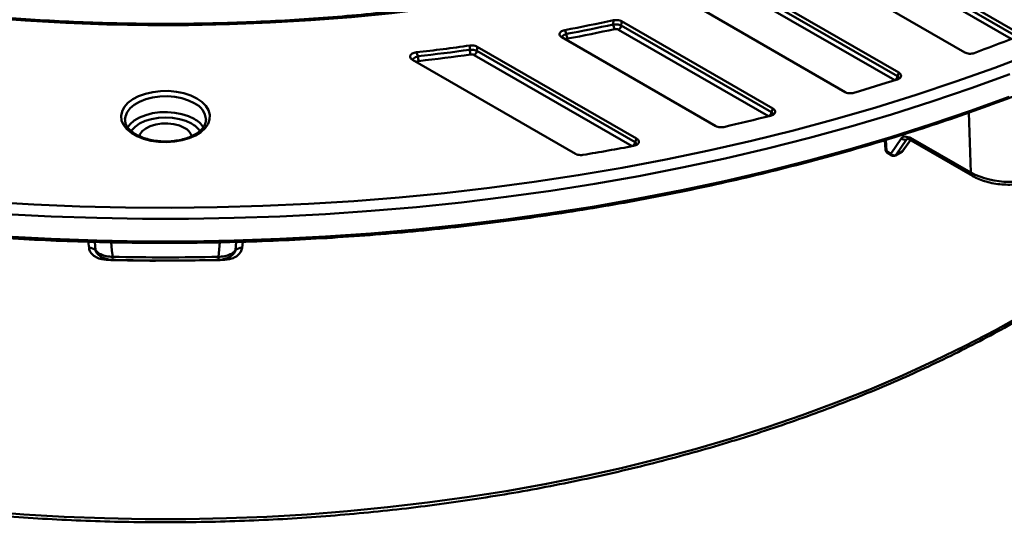
# Model space of a CAD drawing. Units: millimetres. Extents: x 8 to 439, y -29 to 308.
# Drawn here: x 320 to 371, y 94 to 121 of the extents above; entities that cross this region are included whole.
import ezdxf

# ---------------------------------------------------------------- set-up
doc = ezdxf.new("R2010")
doc.units = ezdxf.units.MM

msp = doc.modelspace()

# ---------------------------------------------------------------- linework, layer by layer
at = {"color": 7, "linetype": 'Continuous', "lineweight": 50}
for p, q in [((364.073946, 123.986974), (371.383608, 119.767196)), ((371.448194, 119.955368), (364.079659, 124.209133)), ((371.244335, 119.551845), (363.934673, 123.771624)), ((361.411007, 123.137207), (368.8354, 118.851196)), ((357.850781, 121.946315), (365.3471, 117.618782)), ((365.415166, 117.804945), (357.858952, 122.167054)), ((354.991981, 121.209615), (362.635645, 116.797022)), ((350.625276, 120.297347), (350.63566, 120.516695)), ((358.892822, 115.936998), (351.050677, 120.464172)), ((348.117705, 120.012488), (348.194337, 119.810086)), ((351.040148, 120.244793), (358.820712, 115.753169)), ((347.960827, 119.635399), (355.931761, 115.033876)), ((343.187322, 118.990877), (343.20003, 119.208903)), ((343.55849, 118.930647), (351.754958, 114.198927)), ((351.831899, 114.379966), (343.57133, 119.148691)), ((340.21785, 118.472108), (348.666335, 113.594901)), ((340.419987, 118.855997), (340.503601, 118.649544)), ((365.3471, 117.618782), (365.415166, 117.804945)), ((358.820712, 115.753169), (358.892822, 115.936998)), ((351.754958, 114.198927), (351.831899, 114.379966)), ((364.699153, 114.304277), (364.729673, 113.799667)), ((365.00842, 113.597189), (365.556885, 114.407412)), ((365.820695, 114.342346), (365.272229, 113.532123)), ((365.629621, 113.750478), (366.027672, 114.297638)), ((365.935058, 114.351103), (369.229555, 112.449231)), ((366.017042, 114.42788), (369.146868, 112.621069)), ((364.787973, 113.72445), (365.00842, 113.597189)), ((364.829316, 113.638531), (365.049763, 113.51127)), ((365.249747, 113.51127), (365.567882, 113.694925)), ((365.272229, 113.532123), (365.590364, 113.715778))]:
    msp.add_line(p, q, dxfattribs=at)
at = {"color": 8, "linetype": 'Continuous', "lineweight": 50}
for p, q in [((365.203977, 117.405654), (357.711508, 121.730964)), ((358.672896, 115.542751), (350.900875, 120.029443)), ((351.605092, 113.989692), (343.419217, 118.715296)), ((369.146868, 112.621069), (369.051225, 115.728599)), ((364.751942, 114.320187), (364.787973, 113.72445)), ((365.590364, 113.715778), (366.017804, 114.303335)), ((323.460615, 108.711731), (323.425122, 109.036917)), ((323.756356, 109.026719), (323.804071, 108.591389)), ((330.161816, 108.256451), (330.245032, 109.007708)), ((331.044024, 108.591389), (331.091425, 109.023863)), ((331.422786, 109.035207), (331.38748, 108.711731)), ((330.255296, 108.087184), (329.749273, 108.075264))]:
    msp.add_line(p, q, dxfattribs=at)
at = {"color": 7, "linetype": 'Continuous', "lineweight": 50, "flags": 128}
for points in [[(362.542879, 126.40187), (360.760138, 125.740105), (358.940015, 125.11317), (357.084551, 124.521768), (355.195827, 123.966561), (353.275959, 123.448173), (351.327102, 122.967184), (349.351441, 122.524133), (347.351191, 122.119519), (345.328595, 121.753794), (343.285922, 121.427369), (341.225461, 121.140609), (339.149524, 120.893837), (337.060438, 120.687329), (334.960546, 120.521316), (332.852202, 120.395984), (330.737772, 120.311475), (328.619626, 120.267883), (326.500139, 120.265257), (324.381688, 120.303599), (322.266649, 120.382868), (320.157393, 120.502973), (318.056286, 120.66378)], [(351.050677, 120.464172), (351.046643, 120.380113), (351.040148, 120.244793)], [(343.57133, 119.148691), (343.566066, 119.059292), (343.55849, 118.930647)], [(318.249158, 111.102388), (320.610073, 110.964949), (322.977029, 110.86815), (325.347929, 110.812078), (327.720669, 110.796782), (330.093146, 110.822275), (332.463256, 110.888535), (334.828899, 110.995503), (337.187976, 111.143084), (339.538395, 111.331148), (341.878073, 111.559527), (344.204935, 111.828019), (346.516918, 112.136387), (348.811971, 112.484356), (351.088061, 112.871619), (353.343168, 113.297831), (355.575294, 113.762615), (357.782459, 114.265558), (359.962706, 114.806216), (362.114101, 115.384108), (364.234738, 115.998722), (366.322737, 116.649513), (368.376244, 117.335904), (370.393441, 118.057286), (372.372538, 118.81302)], [(329.050393, 116.465785), (329.314652, 116.283055), (329.518146, 116.076023), (329.654333, 115.851341), (329.718838, 115.616233), (329.709585, 115.378253), (329.626874, 115.145052), (329.473362, 114.924124), (329.253984, 114.722571), (328.97579, 114.546869), (328.647721, 114.402668), (328.280323, 114.2946), (327.885403, 114.22614), (327.475655, 114.199488), (327.064248, 114.215501), (326.664406, 114.273663), (326.288979, 114.372107), (325.950033, 114.507666), (325.658465, 114.675986), (325.423643, 114.871654), (325.253116, 115.088384), (325.152364, 115.319208), (325.124626, 115.556708), (325.170794, 115.793251), (325.289383, 116.021233), (325.476582, 116.233327), (325.726374, 116.422717), (326.03073, 116.583315), (326.379869, 116.70996), (326.762569, 116.798581), (327.166529, 116.846329), (327.578766, 116.85167), (327.98603, 116.814432), (328.375232, 116.735813), (328.733862, 116.618339), (329.050393, 116.465785)], [(326.067906, 114.50895), (326.097473, 114.588958), (326.215204, 114.760036), (326.398105, 114.910829), (326.636314, 115.033207), (326.91699, 115.120573), (327.225002, 115.168218), (327.543745, 115.173572), (327.856034, 115.136347), (328.145035, 115.058549), (328.395167, 114.944374)]]:
    msp.add_lwpolyline(points, dxfattribs=at)
at = {"color": 8, "linetype": 'Continuous', "lineweight": 50, "flags": 128}
for points in [[(371.175724, 117.730858), (369.168672, 116.999407), (367.124956, 116.302612), (365.046369, 115.641084), (362.934737, 115.015405), (360.791915, 114.426124), (358.619785, 113.873759), (356.420256, 113.358796), (354.195258, 112.881686), (351.946746, 112.442848), (349.676695, 112.042668), (347.3871, 111.681498), (345.07997, 111.359654), (342.757332, 111.07742), (340.421227, 110.835043), (338.073706, 110.632735), (335.716831, 110.470676), (333.352673, 110.349007), (330.983307, 110.267835), (328.610815, 110.227231), (326.23728, 110.227231), (323.864788, 110.267835), (321.495422, 110.349007), (319.131264, 110.470676)], [(319.139347, 109.299234), (321.501201, 109.177684), (323.868257, 109.096591), (326.238437, 109.056026), (328.609658, 109.056026), (330.979837, 109.096591), (333.346894, 109.177684), (335.708748, 109.299234), (338.063326, 109.461136), (340.408558, 109.663246), (342.742387, 109.905387), (345.06276, 110.187346), (347.367641, 110.508876), (349.655005, 110.869694), (351.922843, 111.269484), (354.169163, 111.707894), (356.391993, 112.184539), (358.589378, 112.699001), (360.759391, 113.250827), (362.900124, 113.839533), (365.009697, 114.464602), (367.086258, 115.125485), (369.127983, 115.821602), (371.133078, 116.55234)], [(328.908972, 116.220836), (328.610834, 116.363755), (328.272282, 116.472616), (327.904844, 116.543711), (327.521033, 116.574618), (327.133919, 116.564286), (326.756685, 116.513067), (326.402178, 116.422704), (326.082469, 116.296274), (325.808446, 116.138084), (325.58944, 115.95352), (325.43291, 115.748867), (325.344186, 115.531095), (325.324067, 115.368785)], [(325.450306, 114.961085), (325.58944, 115.136979), (325.808446, 115.321543), (326.082469, 115.479733), (326.402178, 115.606163), (326.756685, 115.696526), (327.133919, 115.747745), (327.521033, 115.758077), (327.904844, 115.72717), (328.272282, 115.656075), (328.610834, 115.547215), (328.908972, 115.404295)], [(328.76755, 115.159346), (328.479631, 115.295753), (328.151146, 115.397113), (327.794719, 115.45953), (327.424047, 115.480605), (327.053376, 115.45953), (326.696949, 115.397113), (326.368464, 115.295753), (326.080545, 115.159346), (325.844255, 114.993134), (325.668676, 114.803504), (325.641997, 114.764198)], [(365.629621, 113.750478), (365.614925, 113.7338), (365.590364, 113.715778)], [(324.603283, 109.005735), (324.649924, 108.584628), (324.686279, 108.256451)], [(317.992562, 95.062212), (320.077501, 94.900343), (322.170646, 94.778782), (324.269658, 94.697666), (326.372193, 94.657085), (328.475902, 94.657085), (330.578437, 94.697666), (332.677449, 94.778782), (334.770593, 94.900343), (336.855533, 95.062212), (338.929938, 95.26421), (340.991493, 95.506111), (343.037895, 95.787644), (345.066858, 96.108495), (347.076116, 96.468306), (349.063426, 96.866674), (351.026567, 97.303155), (352.963347, 97.777262), (354.871603, 98.288464), (356.749203, 98.836192), (358.594051, 99.419832), (360.404086, 100.038734), (362.177287, 100.692206), (363.911673, 101.379518), (365.605306, 102.099902), (367.256296, 102.852555), (368.862799, 103.636635), (370.42302, 104.451266), (371.935216, 105.29554)]]:
    msp.add_lwpolyline(points, dxfattribs=at)
at = {"color": 7, "linetype": 'Continuous', "lineweight": 50}
for centre, radius, start, end in [((328.995047, 222.048215), 103.812165, 280.61475093, 282.03207912), ((329.000246, 221.876743), 103.855744, 280.65034218, 282.01816559), ((329.004877, 221.933547), 104.160863, 280.65034218, 282.01816559), ((351.198437, 120.328608), 0.574013, 183.121862, 208.3856608), ((350.730939, 120.292056), 0.3128, 302.9067666, 351.3096049), ((348.829254, 119.840296), 0.635635, 182.7241272, 205.462142), ((336.099018, 209.208633), 96.301994, 290.18328851, 291.49864477), ((327.865632, 228.880086), 110.738034, 276.50960966, 277.95958367), ((327.868402, 228.714463), 110.787791, 276.54875608, 277.9479034), ((344.011546, 119.019279), 0.824713, 181.973552, 199.3948237), ((343.249281, 118.977909), 0.3128, 302.9067666, 351.3096049), ((341.490478, 118.677177), 0.987264, 181.6038736, 196.1192446), ((327.869708, 228.791355), 111.113275, 276.54875608, 277.9479034), ((332.880493, 218.554922), 106.18842, 286.53078592, 287.7922095), ((330.424722, 227.469973), 115.436829, 282.9816957, 284.21554757), ((328.062133, 114.262305), 0.759032, 18.7100837, 63.9751034), ((365.728948, 114.5377), 0.215825, 217.1332366, 295.1566852), ((328.746763, 235.442241), 123.584887, 279.45768154, 280.69220649), ((364.929308, 113.811741), 0.2, 183.4611054, 240.0026883), ((365.180483, 113.727477), 0.215825, 217.1332366, 295.1566852), ((365.149755, 113.68448), 0.2, 240.0026883, 299.9973117), ((365.46789, 113.868135), 0.2, 299.9973117, 323.9646136), ((371.117891, 116.404231), 4.265823, 242.480539, 297.519461), ((323.50967, 108.301451), 0.413202, 44.5623748, 96.8181885), ((331.338425, 108.301451), 0.413202, 83.1818115, 135.4376252), ((327.424047, 219.136589), 110.913932, 268.58558348, 271.41441652)]:
    msp.add_arc(centre, radius, start, end, dxfattribs=at)
at = {"color": 8, "linetype": 'Continuous', "lineweight": 50}
for centre, radius, start, end in [((365.034047, 117.667641), 0.316843, 305.7553821, 351.1293167), ((328.484431, 115.267426), 1.04366, 5.0533221, 65.9972478), ((328.277365, 114.215937), 1.345779, 33.9751389, 62.0095759), ((358.505732, 115.802838), 0.318873, 307.3671245, 351.0389934), ((328.202153, 114.090556), 1.209127, 34.1391266, 62.1208589), ((351.440042, 114.248567), 0.318804, 307.3099022, 351.0420544), ((364.825599, 113.813817), 0.096964, 188.391172, 247.1672345), ((364.885289, 113.718371), 0.097506, 176.4255262, 234.9670619), ((365.105736, 113.59111), 0.097506, 176.4255262, 234.9670619), ((365.214687, 113.571616), 0.069792, 300.1554495, 325.5365313), ((365.532822, 113.755272), 0.069792, 300.1554494, 325.5365314), ((369.341517, 112.608915), 0.195028, 176.4268292, 234.9512258), ((325.551917, 108.212746), 0.866741, 177.1096617, 187.9450596), ((329.296176, 108.212746), 0.866742, 352.0549508, 2.8903329), ((327.423451, 217.517532), 109.466952, 268.51825144, 269.72929324)]:
    msp.add_arc(centre, radius, start, end, dxfattribs=at)
for centre, major_axis, ratio, start_param, end_param in [((366.185786, 114.749883), (0.481528, 0.412781), 0.218443092, 3.686381426, 3.83366735), ((366.308261, 114.597526), (0.373856, 0.245822), 0.061887627, 2.4221043, 3.172677142)]:
    msp.add_ellipse(centre, major_axis=major_axis, ratio=ratio, start_param=start_param, end_param=end_param, dxfattribs=at)
at = {"color": 7, "linetype": 'Continuous', "lineweight": 50}
for points, knots in [([(362.378958, 126.441062), (361.831237, 126.234319), (360.728152, 125.817947), (359.02697, 125.230617), (357.288752, 124.669696), (355.519749, 124.141297), (353.722626, 123.645203), (351.898954, 123.182129), (350.050631, 122.752496), (348.179502, 122.356761), (346.287456, 121.995327), (344.376397, 121.668567), (342.448251, 121.376817), (340.504961, 121.120377), (338.548483, 120.899509), (336.580791, 120.714442), (334.603866, 120.565365), (332.619701, 120.452432), (330.630297, 120.375759), (328.637657, 120.335424), (326.64379, 120.331469), (324.650707, 120.363899), (322.660416, 120.43268), (320.674926, 120.537741), (318.696237, 120.678976), (316.726344, 120.856239), (314.767231, 121.069347), (312.820875, 121.318083), (310.889235, 121.602191), (308.97426, 121.921379), (307.077878, 122.275318), (305.202002, 122.663645), (303.34852, 123.085961), (301.519301, 123.54183), (299.716186, 124.030784), (297.940993, 124.552318), (296.195506, 125.105895), (294.481484, 125.690944), (292.800651, 126.306861), (291.154694, 126.953012), (289.545269, 127.628729), (287.97399, 128.333314), (286.442433, 129.066041), (284.952129, 129.826152), (283.50457, 130.612864), (282.101198, 131.425366), (280.743412, 132.262821), (279.432559, 133.124367), (278.169941, 134.009119), (276.956804, 134.91617), (275.794347, 135.844591), (274.683707, 136.793436), (273.625968, 137.761745), (272.622159, 138.748541), (271.67325, 139.752838), (270.780157, 140.773637), (269.943737, 141.809932), (269.164794, 142.860709), (268.444077, 143.924951), (267.782272, 145.001632), (267.18006, 146.08973), (266.637896, 147.1882), (266.156845, 148.296038), (265.735454, 149.412069), (265.381458, 150.5357), (265.154623, 151.352377), (265.064843, 151.79533), (265.051679, 151.860276)], [0, 0, 0, 0, 0.0153646, 0.030943597, 0.046523391, 0.062103968, 0.077685304, 0.093267369, 0.108850127, 0.124433535, 0.140017548, 0.155602117, 0.171187193, 0.186772722, 0.202358651, 0.217944925, 0.233531489, 0.249118286, 0.26470526, 0.280292354, 0.295879512, 0.311466676, 0.327053772, 0.342640741, 0.358227526, 0.37381407, 0.389400315, 0.404986205, 0.420571683, 0.436156694, 0.451741181, 0.467325091, 0.482908372, 0.498490974, 0.514072847, 0.529653949, 0.545234239, 0.560813683, 0.576392255, 0.591969938, 0.607546724, 0.623122621, 0.638697652, 0.654271863, 0.669845321, 0.685418123, 0.700990401, 0.716562327, 0.732134118, 0.747705951, 0.763278134, 0.778851043, 0.794425124, 0.810000899, 0.825578972, 0.841160023, 0.856744812, 0.87233416, 0.887928941, 0.903530046, 0.919138352, 0.934754671, 0.950379694, 0.96601392, 0.981657593, 0.997310632, 1, 1, 1, 1]), ([(270.889717, 122.496193), (271.170223, 122.335701), (271.983616, 121.870318), (273.363631, 121.120063), (275.042744, 120.254861), (276.763811, 119.417686), (278.524685, 118.608756), (280.324181, 117.828823), (282.160821, 117.078464), (284.033167, 116.358275), (285.939739, 115.668816), (287.87903, 115.010628), (289.84951, 114.384225), (291.849624, 113.790095), (293.877793, 113.228704), (295.932416, 112.700492), (298.011874, 112.205869), (300.114526, 111.745225), (302.238713, 111.318918), (304.38276, 110.927282), (306.544976, 110.570624), (308.723655, 110.249222), (310.917081, 109.963329), (313.123522, 109.713168), (315.341239, 109.498934), (317.568484, 109.320795), (319.803499, 109.178891), (322.044523, 109.073332), (324.289789, 109.004202), (326.537525, 108.971554), (328.785961, 108.975414), (331.033321, 109.015779), (333.277835, 109.092617), (335.517731, 109.205868), (337.751244, 109.355444), (339.976613, 109.541226), (342.192083, 109.763071), (344.395906, 110.020803), (346.586346, 110.314222), (348.761675, 110.643097), (350.920177, 111.007172), (353.060151, 111.406161), (355.179909, 111.839752), (357.27778, 112.307607), (359.352108, 112.809359), (361.401259, 113.344616), (363.423616, 113.91296), (365.417583, 114.513946), (367.381588, 115.147105), (369.31408, 115.811943), (371.213536, 116.507939), (373.078456, 117.23455), (374.907366, 117.99121), (376.698824, 118.777326), (378.451413, 119.592285), (380.163749, 120.435451), (381.834476, 121.306165), (383.462274, 122.203746), (385.045854, 123.127495), (386.58396, 124.076687), (388.075373, 125.050582), (389.518908, 126.048416), (390.913417, 127.069406), (392.257788, 128.112751), (393.550952, 129.177631), (394.791876, 130.263208), (395.979569, 131.368624), (397.113079, 132.493008), (398.191508, 133.635466), (399.213957, 134.795098), (400.179732, 135.970957), (401.087586, 137.162193), (401.93856, 138.367522), (402.725374, 139.58721), (403.274987, 140.4915), (403.543438, 140.992353), (403.589691, 141.078649)], [0, 0, 0, 0, 0.007238342, 0.020989219, 0.034740223, 0.048491051, 0.062241679, 0.075992086, 0.089742259, 0.103492191, 0.117241876, 0.130991316, 0.144740511, 0.158489468, 0.172238193, 0.185986696, 0.199734987, 0.213483078, 0.227230981, 0.24097871, 0.254726277, 0.268473698, 0.282220987, 0.295968159, 0.309715229, 0.323462212, 0.337209124, 0.350955981, 0.364702797, 0.378449589, 0.392196372, 0.405943162, 0.419689969, 0.433436809, 0.447183698, 0.460930652, 0.474677685, 0.488424815, 0.502172057, 0.515919425, 0.529666936, 0.543414605, 0.557162446, 0.570910474, 0.584658703, 0.598407146, 0.612155817, 0.625904727, 0.639653887, 0.653403305, 0.66715299, 0.680902946, 0.694653175, 0.708403678, 0.72215445, 0.735905481, 0.749656758, 0.76340826, 0.777159959, 0.790911819, 0.804663795, 0.818415829, 0.832167826, 0.845919698, 0.859671342, 0.873422636, 0.887173441, 0.900923601, 0.914672937, 0.928421256, 0.942168347, 0.955913986, 0.969657942, 0.983399979, 0.997139869, 1, 1, 1, 1]), ([(282.995695, 105.118077), (283.245168, 104.975506), (283.968405, 104.562184), (285.199043, 103.898324), (286.700328, 103.136095), (288.243033, 102.402304), (289.824818, 101.697229), (291.444298, 101.02168), (293.099788, 100.376287), (294.78964, 99.761691), (296.512153, 99.178489), (298.265599, 98.627253), (300.048221, 98.108523), (301.858233, 97.622806), (303.693822, 97.170578), (305.553149, 96.752281), (307.434353, 96.368325), (309.335552, 96.019086), (311.254843, 95.704906), (313.190306, 95.426093), (315.140005, 95.182921), (317.101989, 94.975628), (319.074296, 94.804417), (321.054952, 94.669456), (323.041978, 94.570878), (325.033385, 94.50878), (327.027182, 94.483221), (329.021375, 94.494228), (331.013968, 94.541789), (333.002967, 94.625858), (334.986383, 94.746352), (336.962232, 94.903151), (338.928538, 95.096103), (340.883335, 95.325018), (342.824667, 95.589671), (344.750594, 95.889802), (346.659188, 96.225118), (348.548541, 96.595289), (350.416762, 96.999953), (352.261984, 97.438714), (354.082359, 97.911142), (355.876066, 98.416776), (357.641309, 98.95512), (359.376321, 99.525649), (361.079363, 100.127807), (362.748729, 100.761004), (364.382743, 101.424624), (365.979767, 102.118019), (367.538194, 102.840512), (369.056458, 103.591399), (370.533028, 104.369948), (371.966414, 105.175397), (373.355168, 106.006961), (374.69788, 106.863825), (375.993185, 107.745148), (377.239759, 108.650062), (378.436326, 109.577671), (379.581655, 110.527055), (380.674566, 111.49727), (381.713928, 112.487341), (382.698662, 113.496273), (383.627744, 114.52304), (384.500204, 115.566594), (385.315132, 116.62586), (386.071676, 117.699739), (386.769059, 118.787112), (387.406536, 119.886839), (387.983555, 120.997754), (388.499178, 122.118717), (388.954253, 123.248433), (389.343302, 124.386148), (389.615402, 125.29683), (389.735633, 125.829752), (389.769357, 125.979238)], [0, 0, 0, 0, 0.007536795, 0.021849563, 0.036162164, 0.050474237, 0.064785698, 0.07909649, 0.093406576, 0.107715938, 0.12202457, 0.136332482, 0.150639689, 0.164946217, 0.179252098, 0.193557368, 0.207862069, 0.222166243, 0.236469937, 0.250773199, 0.265076077, 0.279378624, 0.293680889, 0.307982925, 0.322284783, 0.336586516, 0.350888178, 0.36518982, 0.379491491, 0.393793231, 0.408095093, 0.422397131, 0.436699398, 0.451001945, 0.465304828, 0.479608096, 0.493911803, 0.508216, 0.522520736, 0.536826059, 0.551132016, 0.565438651, 0.579746003, 0.594054109, 0.608362997, 0.62267269, 0.636983203, 0.651294537, 0.665606681, 0.679919609, 0.694233271, 0.708547598, 0.722862488, 0.737177809, 0.751493387, 0.765808948, 0.78012418, 0.794438738, 0.808752212, 0.823064124, 0.837373924, 0.851680995, 0.865984656, 0.880284171, 0.894578773, 0.908867683, 0.923150151, 0.937425493, 0.951693144, 0.965952713, 0.980204031, 0.994447208, 1, 1, 1, 1]), ([(350.63566, 120.516695), (350.678763, 120.523236), (350.764983, 120.536321), (350.898702, 120.523037), (350.993661, 120.494642), (351.038282, 120.470796), (351.050677, 120.464172)], [0, 0, 0, 0, 0.296164674, 0.592429352, 0.886781809, 1, 1, 1, 1]), ([(347.960827, 119.635399), (347.931358, 119.655952), (347.872372, 119.697093), (347.835686, 119.774991), (347.844875, 119.852786), (347.898744, 119.922117), (347.990262, 119.980423), (348.073736, 120.001425), (348.117705, 120.012488)], [0, 0, 0, 0, 0.170492317, 0.341255767, 0.505574751, 0.664417939, 0.823236767, 1, 1, 1, 1]), ([(351.040148, 120.244793), (351.005618, 120.259247), (350.936466, 120.288192), (350.805598, 120.307779), (350.699007, 120.307556), (350.641254, 120.29956), (350.625276, 120.297347)], [0, 0, 0, 0, 0.295994154, 0.592784619, 0.887338264, 1, 1, 1, 1]), ([(350.693439, 120.05572), (350.701445, 120.057226), (350.730327, 120.062658), (350.783714, 120.064086), (350.849255, 120.053972), (350.88367, 120.037618), (350.900875, 120.029443)], [0, 0, 0, 0, 0.112911969, 0.407367425, 0.703733686, 1, 1, 1, 1]), ([(343.55849, 118.930647), (343.524029, 118.945272), (343.455041, 118.974549), (343.321963, 118.996543), (343.232635, 118.992784), (343.187322, 118.990877)], [0, 0, 0, 0, 0.329660285, 0.659957141, 1, 1, 1, 1]), ([(343.20003, 119.208903), (343.243983, 119.212431), (343.331902, 119.219488), (343.465734, 119.198272), (343.535761, 119.165392), (343.57133, 119.148691)], [0, 0, 0, 0, 0.329738449, 0.65956162, 1, 1, 1, 1]), ([(340.21785, 118.472108), (340.187868, 118.492986), (340.127845, 118.534784), (340.090592, 118.613783), (340.100517, 118.691946), (340.155019, 118.761125), (340.244939, 118.815297), (340.339485, 118.844814), (340.400904, 118.853346), (340.419987, 118.855997)], [0, 0, 0, 0, 0.163221013, 0.326762934, 0.482500393, 0.631103802, 0.778708597, 0.931242149, 1, 1, 1, 1]), ([(343.233633, 118.745412), (343.234411, 118.745518), (343.256543, 118.748556), (343.302064, 118.74997), (343.367637, 118.739783), (343.402025, 118.723458), (343.419217, 118.715296)], [0, 0, 0, 0, 0.011957934, 0.340333528, 0.670209093, 1, 1, 1, 1]), ([(369.325561, 118.820189), (369.285726, 118.808481), (369.206036, 118.785058), (369.070502, 118.781765), (368.939137, 118.801915), (368.870182, 118.834673), (368.8354, 118.851196)], [0, 0, 0, 0, 0.250130885, 0.500389815, 0.747994216, 1, 1, 1, 1]), ([(365.415166, 117.804945), (365.444113, 117.784717), (365.502039, 117.744238), (365.538147, 117.667382), (365.529648, 117.590032), (365.476634, 117.519877), (365.402609, 117.472122), (365.346889, 117.452148), (365.328047, 117.445393)], [0, 0, 0, 0, 0.18567048, 0.371555285, 0.55251885, 0.729996482, 0.908695153, 1, 1, 1, 1]), ([(363.094336, 116.755589), (363.052862, 116.746065), (362.969897, 116.727014), (362.834429, 116.73092), (362.718637, 116.75556), (362.660483, 116.784613), (362.635645, 116.797022)], [0, 0, 0, 0, 0.267986415, 0.536088567, 0.801860356, 1, 1, 1, 1]), ([(358.892822, 115.936998), (358.921985, 115.916636), (358.980351, 115.875885), (359.0167, 115.798605), (359.007917, 115.721081), (358.954533, 115.651309), (358.872125, 115.598327), (358.80324, 115.577313), (358.772596, 115.567965)], [0, 0, 0, 0, 0.1777334282, 0.3557058899, 0.5280991786, 0.6961297049, 0.8648199122, 1, 1, 1, 1]), ([(329.521035, 115.35989), (329.517453, 115.305364), (329.510251, 115.195717), (329.429715, 115.023431), (329.293929, 114.848891), (329.096652, 114.682803), (328.851302, 114.536753), (328.563428, 114.414839), (328.240893, 114.321189), (327.893017, 114.25926), (327.530312, 114.231444), (327.16402, 114.238879), (326.805675, 114.281347), (326.466605, 114.357223), (326.157514, 114.463466), (325.88791, 114.595652), (325.665884, 114.74806), (325.496406, 114.913843), (325.384717, 115.086042), (325.327804, 115.237348), (325.329874, 115.330789), (325.330691, 115.36767)], [0, 0, 0, 0, 0.0521405554, 0.1048501931, 0.1609674451, 0.2151000231, 0.2685846302, 0.3220009999, 0.375545921, 0.429267898, 0.4831257808, 0.5370489487, 0.5909524632, 0.6447331654, 0.6983104138, 0.7516178908, 0.8046430467, 0.8575267875, 0.9105721673, 0.9647031183, 1, 1, 1, 1]), ([(356.356424, 114.983493), (356.313622, 114.976297), (356.228001, 114.961904), (356.093746, 114.973173), (355.994275, 115.000959), (355.946788, 115.025964), (355.931761, 115.033876)], [0, 0, 0, 0, 0.289544311, 0.579192013, 0.866836962, 1, 1, 1, 1]), ([(351.831899, 114.379966), (351.86136, 114.359418), (351.920328, 114.318288), (351.957005, 114.240408), (351.947828, 114.162621), (351.893972, 114.093278), (351.802656, 114.035082), (351.719503, 114.014067), (351.675832, 114.003029)], [0, 0, 0, 0, 0.170633362, 0.341537119, 0.50601823, 0.665057138, 0.824090867, 1, 1, 1, 1]), ([(365.556885, 114.407412), (365.585252, 114.43409), (365.649285, 114.494309), (365.800638, 114.48353), (365.92706, 114.452681), (365.997946, 114.433148), (366.016638, 114.427991), (366.017042, 114.42788)], [0, 0, 0, 0, 0.26353413, 0.594863769, 0.89306689, 0.997692, 1, 1, 1, 1]), ([(365.820695, 114.342346), (365.827042, 114.352365), (365.844072, 114.379245), (365.879827, 114.370299), (365.934417, 114.392793), (365.984153, 114.413492), (366.000873, 114.420729), (366.01666, 114.427711), (366.017042, 114.42788)], [0, 0, 0, 0, 0.1932377434, 0.5184469195, 0.8522214414, 0.8695605964, 0.9968470219, 1, 1, 1, 1]), ([(365.854028, 114.371109), (365.85366, 114.371009), (365.85124, 114.370352), (365.856367, 114.370797), (365.860714, 114.371174)], [0, 0, 0, 0, 0.151895291, 1, 1, 1, 1]), ([(365.860714, 114.371174), (365.862486, 114.371318), (365.868333, 114.371794), (365.902352, 114.370587), (365.927631, 114.351838), (365.937078, 114.344832)], [0, 0, 0, 0, 0.213990595, 0.706271981, 1, 1, 1, 1]), ([(349.054119, 113.537214), (349.010336, 113.53251), (348.922758, 113.523099), (348.790971, 113.541905), (348.70845, 113.571419), (348.671608, 113.591961), (348.666335, 113.594901)], [0, 0, 0, 0, 0.31630257, 0.632695617, 0.947431709, 1, 1, 1, 1]), ([(369.229555, 112.449231), (369.287145, 112.417653), (369.451691, 112.327427), (369.753098, 112.204932), (370.136971, 112.094567), (370.542498, 112.0222), (370.960025, 111.988184), (371.380871, 111.993055), (371.796103, 112.036728), (372.197251, 112.118637), (372.575494, 112.238331), (372.840071, 112.355945), (372.976441, 112.432508), (373.006227, 112.449231)], [0, 0, 0, 0, 0.055029311, 0.157230514, 0.259147112, 0.360733527, 0.462058473, 0.563294805, 0.664644397, 0.766270311, 0.868404855, 0.971256734, 1, 1, 1, 1]), ([(323.460615, 108.711731), (323.467279, 108.674784), (323.487021, 108.565343), (323.599609, 108.385277), (323.824801, 108.216717), (324.17116, 108.100906), (324.433141, 108.09238), (324.592799, 108.087184)], [0, 0, 0, 0, 0.091992479, 0.272490636, 0.478121021, 0.681954995, 1, 1, 1, 1]), ([(330.255296, 108.087184), (330.416408, 108.092467), (330.669256, 108.100758), (330.989197, 108.204837), (331.194888, 108.339757), (331.341152, 108.513162), (331.372024, 108.645485), (331.38748, 108.711731)], [0, 0, 0, 0, 0.320680797, 0.503274913, 0.671353649, 0.835468309, 1, 1, 1, 1]), ([(323.804071, 108.591389), (323.821096, 108.570123), (323.884662, 108.490716), (324.05817, 108.37466), (324.349509, 108.274659), (324.574053, 108.262519), (324.686279, 108.256451)], [0, 0, 0, 0, 0.108593898, 0.405477544, 0.702862441, 1, 1, 1, 1]), ([(323.873363, 108.449655), (323.89433, 108.421951), (323.954531, 108.342406), (324.098835, 108.243071), (324.298961, 108.152986), (324.504846, 108.101941), (324.640664, 108.098687), (324.693671, 108.097417)], [0, 0, 0, 0, 0.1185526, 0.340389343, 0.582972106, 0.837242568, 1, 1, 1, 1]), ([(330.154332, 108.094013), (330.16351, 108.093917), (330.256793, 108.092946), (330.436392, 108.121379), (330.66553, 108.197697), (330.852631, 108.306485), (330.938867, 108.404588), (330.977305, 108.448316)], [0, 0, 0, 0, 0.028232851, 0.286964884, 0.555542934, 0.80188842, 1, 1, 1, 1]), ([(330.161816, 108.256451), (330.274041, 108.262519), (330.498586, 108.274659), (330.789925, 108.37466), (330.963432, 108.490716), (331.026999, 108.570123), (331.044024, 108.591389)], [0, 0, 0, 0, 0.2971375591, 0.594522456, 0.891406102, 1, 1, 1, 1]), ([(324.693498, 108.092942), (325.046285, 108.085244), (326.069043, 108.062926), (327.72796, 108.05436), (329.195751, 108.070574), (329.992507, 108.089161), (330.154597, 108.092942)], [0, 0, 0, 0, 0.193881071, 0.56207592, 0.910909816, 1, 1, 1, 1])]:
    msp.add_open_spline(points, degree=3, knots=knots, dxfattribs=at)
at = {"color": 8, "linetype": 'Continuous', "lineweight": 50}
for points, knots in [([(348.194337, 119.810086), (348.153982, 119.794569), (348.072677, 119.763305), (347.987643, 119.701922), (347.962594, 119.659276), (347.952514, 119.642114)], [0, 0, 0, 0, 0.3706454, 0.746734065, 1, 1, 1, 1]), ([(348.154234, 119.523747), (348.166699, 119.532784), (348.193654, 119.552328), (348.233784, 119.561888), (348.255359, 119.567027)], [0, 0, 0, 0, 0.4623882109, 1, 1, 1, 1]), ([(340.503601, 118.649544), (340.460926, 118.636062), (340.374797, 118.608851), (340.27041, 118.544416), (340.232451, 118.494999), (340.21383, 118.470758)], [0, 0, 0, 0, 0.333469519, 0.673029015, 1, 1, 1, 1]), ([(340.417628, 118.356779), (340.419479, 118.358787), (340.432306, 118.372696), (340.475561, 118.391084), (340.519886, 118.399081), (340.542028, 118.403076)], [0, 0, 0, 0, 0.077856735, 0.539380464, 1, 1, 1, 1]), ([(365.443976, 117.505115), (365.443734, 117.506419), (365.438713, 117.533566), (365.402562, 117.573766), (365.361094, 117.607423), (365.3471, 117.618782)], [0, 0, 0, 0, 0.032341748, 0.673431623, 1, 1, 1, 1]), ([(358.917058, 115.633567), (358.907245, 115.655244), (358.887968, 115.697827), (358.842858, 115.734946), (358.820712, 115.753169)], [0, 0, 0, 0, 0.509057788, 1, 1, 1, 1]), ([(351.850927, 114.072231), (351.845812, 114.088218), (351.831424, 114.133186), (351.784925, 114.173163), (351.754958, 114.198927)], [0, 0, 0, 0, 0.355527513, 1, 1, 1, 1]), ([(323.871946, 108.448508), (323.859862, 108.462151), (323.821382, 108.505592), (323.811114, 108.556482), (323.804071, 108.591389)], [0, 0, 0, 0, 0.3140515761, 1, 1, 1, 1]), ([(331.044024, 108.591389), (331.037672, 108.559687), (331.027558, 108.509201), (330.990596, 108.46511), (330.976844, 108.448706)], [0, 0, 0, 0, 0.6279532451, 1, 1, 1, 1])]:
    msp.add_open_spline(points, degree=3, knots=knots, dxfattribs=at)

doc.saveas('drawing.dxf')
